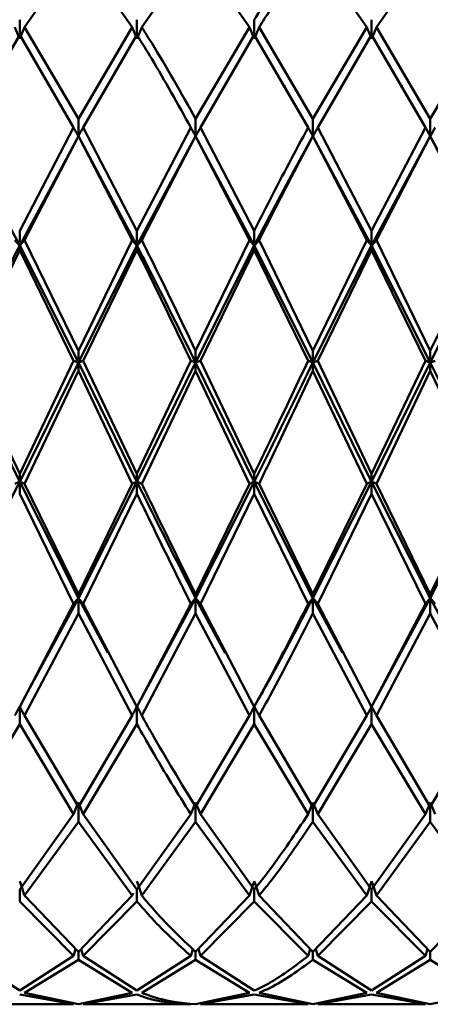
# Paper-space layout 'Лист1' of a CAD drawing. Units: millimetres. Extents: x -5611 to 3180, y -2363 to 3226.
# Drawn here: x -3063 to -3051, y 176 to 204 of the extents above; entities that cross this region are included whole.
import ezdxf

# ---------------------------------------------------------------- set-up
doc = ezdxf.new("R2010")
doc.units = ezdxf.units.MM

psp = doc.layouts.new('Лист1')

# ---------------------------------------------------------------- linework, layer by layer
at = {"color": 7, "linetype": 'Continuous', "lineweight": 50}
for p, q in [((-3062.554, 203.849), (-3061.024, 206.04)), ((-3061.024, 206.04), (-3059.496, 203.849)), ((-3059.221, 203.849), (-3057.692, 206.04)), ((-3057.692, 206.04), (-3056.163, 203.849)), ((-3054.359, 206.04), (-3052.828, 203.849)), ((-3052.555, 203.849), (-3051.024, 206.04)), ((-3062.691, 203.519), (-3062.691, 204.063)), ((-3061.024, 201.252), (-3062.554, 203.849)), ((-3061.024, 201.252), (-3059.496, 203.849)), ((-3059.358, 203.519), (-3059.358, 204.063)), ((-3057.692, 201.252), (-3056.163, 203.849)), ((-3056.026, 203.519), (-3056.026, 204.063)), ((-3054.359, 201.252), (-3055.889, 203.849)), ((-3054.359, 201.252), (-3052.828, 203.849)), ((-3052.692, 203.519), (-3052.692, 204.063)), ((-3051.024, 201.252), (-3052.555, 203.849)), ((-3051.024, 201.252), (-3049.495, 203.849)), ((-3064.222, 201.003), (-3062.691, 203.632)), ((-3062.691, 203.632), (-3061.162, 201.003)), ((-3060.887, 201.003), (-3059.358, 203.632)), ((-3057.555, 201.003), (-3056.026, 203.632)), ((-3056.026, 203.632), (-3054.496, 201.003)), ((-3054.222, 201.003), (-3052.692, 203.632)), ((-3052.692, 203.632), (-3051.161, 201.003)), ((-3061.836, 202.163), (-3061.836, 202.204)), ((-3058.501, 202.18), (-3058.501, 202.201)), ((-3055.166, 202.155), (-3055.166, 202.201)), ((-3051.835, 202.161), (-3051.835, 202.203)), ((-3061.024, 200.758), (-3061.024, 201.252)), ((-3057.692, 200.758), (-3057.692, 201.252)), ((-3054.359, 200.758), (-3054.359, 201.252)), ((-3051.024, 201.252), (-3051.024, 200.758)), ((-3062.691, 197.65), (-3064.358, 200.758)), ((-3062.691, 198.072), (-3061.162, 201.003)), ((-3061.024, 200.758), (-3062.691, 197.65)), ((-3062.554, 197.799), (-3061.024, 200.752)), ((-3061.024, 200.758), (-3061.024, 200.752)), ((-3059.358, 197.65), (-3061.024, 200.758)), ((-3061.024, 200.752), (-3059.496, 197.799)), ((-3059.358, 198.072), (-3060.887, 201.003)), ((-3059.358, 198.072), (-3057.829, 201.003)), ((-3057.692, 200.758), (-3059.358, 197.65)), ((-3059.221, 197.799), (-3057.692, 200.752)), ((-3057.692, 200.758), (-3057.692, 200.752)), ((-3056.026, 197.65), (-3057.692, 200.758)), ((-3057.692, 200.752), (-3056.163, 197.799)), ((-3056.026, 198.072), (-3057.555, 201.003)), ((-3054.359, 200.758), (-3054.359, 200.752)), ((-3052.692, 197.65), (-3054.359, 200.758)), ((-3054.359, 200.752), (-3052.828, 197.799)), ((-3052.692, 198.072), (-3054.222, 201.003)), ((-3052.692, 198.072), (-3051.161, 201.003)), ((-3051.024, 200.758), (-3052.692, 197.65)), ((-3052.555, 197.799), (-3051.024, 200.752)), ((-3051.024, 200.752), (-3051.024, 200.758)), ((-3049.358, 197.65), (-3051.024, 200.758)), ((-3051.024, 200.752), (-3049.495, 197.799)), ((-3062.691, 197.65), (-3062.691, 198.072)), ((-3059.358, 197.65), (-3059.358, 198.072)), ((-3056.026, 197.65), (-3056.026, 198.072)), ((-3052.692, 197.65), (-3052.692, 198.072)), ((-3061.024, 194.662), (-3062.554, 197.799)), ((-3061.024, 194.662), (-3059.496, 197.799)), ((-3057.692, 194.662), (-3056.163, 197.799)), ((-3054.359, 194.662), (-3055.889, 197.799)), ((-3054.359, 194.662), (-3052.828, 197.799)), ((-3051.024, 194.662), (-3052.555, 197.799)), ((-3051.024, 194.662), (-3049.495, 197.799)), ((-3064.222, 194.377), (-3062.691, 197.524)), ((-3062.691, 197.65), (-3062.691, 197.524)), ((-3061.024, 194.33), (-3062.691, 197.65)), ((-3062.691, 197.524), (-3061.162, 194.377)), ((-3059.358, 197.65), (-3061.024, 194.33)), ((-3060.887, 194.377), (-3059.358, 197.524)), ((-3059.358, 197.65), (-3059.358, 197.524)), ((-3056.026, 197.65), (-3057.692, 194.33)), ((-3057.555, 194.377), (-3056.026, 197.524)), ((-3056.026, 197.65), (-3056.026, 197.524)), ((-3054.359, 194.33), (-3056.026, 197.65)), ((-3056.026, 197.524), (-3054.496, 194.377)), ((-3052.692, 197.65), (-3054.359, 194.33)), ((-3054.222, 194.377), (-3052.692, 197.524)), ((-3052.692, 197.65), (-3052.692, 197.524)), ((-3051.024, 194.33), (-3052.692, 197.65)), ((-3052.692, 197.524), (-3051.161, 194.377)), ((-3049.358, 197.65), (-3051.024, 194.33)), ((-3061.024, 194.33), (-3061.024, 194.662)), ((-3057.692, 194.33), (-3057.692, 194.662)), ((-3054.359, 194.662), (-3054.359, 194.33)), ((-3051.024, 194.33), (-3051.024, 194.662)), ((-3062.691, 190.943), (-3064.358, 194.33)), ((-3062.691, 191.171), (-3064.222, 194.377)), ((-3062.691, 191.171), (-3061.162, 194.377)), ((-3061.024, 194.33), (-3062.691, 190.943)), ((-3061.024, 194.33), (-3061.024, 194.09)), ((-3059.358, 190.943), (-3061.024, 194.33)), ((-3059.358, 191.171), (-3060.887, 194.377)), ((-3059.358, 191.171), (-3057.829, 194.377)), ((-3057.692, 194.33), (-3059.358, 190.943)), ((-3057.692, 194.33), (-3057.692, 194.09)), ((-3056.026, 190.943), (-3057.692, 194.33)), ((-3056.026, 191.171), (-3057.555, 194.377)), ((-3054.359, 194.09), (-3054.359, 194.33)), ((-3052.692, 190.943), (-3054.359, 194.33)), ((-3052.692, 191.171), (-3054.222, 194.377)), ((-3052.692, 191.171), (-3051.161, 194.377)), ((-3051.024, 194.33), (-3052.692, 190.943)), ((-3051.024, 194.33), (-3051.024, 194.09)), ((-3049.358, 190.943), (-3051.024, 194.33)), ((-3062.554, 190.886), (-3061.024, 194.09)), ((-3061.024, 194.09), (-3059.496, 190.886)), ((-3059.221, 190.886), (-3057.692, 194.09)), ((-3057.692, 194.09), (-3056.163, 190.886)), ((-3054.359, 194.09), (-3052.828, 190.886)), ((-3052.555, 190.886), (-3051.024, 194.09)), ((-3051.024, 194.09), (-3049.495, 190.886)), ((-3062.691, 190.943), (-3062.691, 191.171)), ((-3061.024, 187.638), (-3062.691, 190.943)), ((-3062.691, 190.943), (-3062.691, 190.601)), ((-3059.358, 190.943), (-3061.024, 187.638)), ((-3059.358, 190.943), (-3059.358, 191.171)), ((-3059.358, 190.943), (-3059.358, 190.601)), ((-3056.026, 190.943), (-3057.692, 187.638)), ((-3056.026, 191.171), (-3056.026, 190.943)), ((-3054.359, 187.638), (-3056.026, 190.943)), ((-3056.026, 190.601), (-3056.026, 190.943)), ((-3052.692, 190.943), (-3054.359, 187.638)), ((-3052.692, 190.943), (-3052.692, 191.171)), ((-3051.024, 187.638), (-3052.692, 190.943)), ((-3052.692, 190.943), (-3052.692, 190.601)), ((-3049.358, 190.943), (-3051.024, 187.638)), ((-3061.024, 187.752), (-3062.554, 190.886)), ((-3061.024, 187.752), (-3059.496, 190.886)), ((-3057.692, 187.752), (-3056.163, 190.886)), ((-3054.359, 187.752), (-3055.889, 190.886)), ((-3054.359, 187.752), (-3052.828, 190.886)), ((-3051.024, 187.752), (-3052.555, 190.886)), ((-3051.024, 187.752), (-3049.495, 190.886)), ((-3062.691, 190.601), (-3061.162, 187.479)), ((-3060.887, 187.479), (-3059.358, 190.601)), ((-3057.555, 187.479), (-3056.026, 190.601)), ((-3056.026, 190.601), (-3054.496, 187.479)), ((-3054.222, 187.479), (-3052.692, 190.601)), ((-3052.692, 190.601), (-3051.161, 187.479)), ((-3061.024, 187.638), (-3062.583, 184.758)), ((-3061.024, 187.638), (-3061.024, 187.752)), ((-3060.184, 186.084), (-3061.024, 187.638)), ((-3061.024, 187.638), (-3061.024, 187.207)), ((-3057.692, 187.638), (-3059.251, 184.758)), ((-3057.692, 187.752), (-3057.692, 187.638)), ((-3056.849, 186.081), (-3057.692, 187.638)), ((-3057.692, 187.207), (-3057.692, 187.638)), ((-3054.359, 187.638), (-3054.359, 187.752)), ((-3053.517, 186.082), (-3054.359, 187.638)), ((-3054.359, 187.638), (-3054.359, 187.207)), ((-3051.024, 187.638), (-3052.584, 184.757)), ((-3051.024, 187.638), (-3051.024, 187.752)), ((-3050.184, 186.085), (-3051.024, 187.638)), ((-3051.024, 187.638), (-3051.024, 187.207)), ((-3062.691, 184.553), (-3061.162, 187.479)), ((-3059.358, 184.553), (-3060.887, 187.479)), ((-3059.358, 184.553), (-3057.829, 187.479)), ((-3056.026, 184.553), (-3057.555, 187.479)), ((-3052.692, 184.553), (-3054.222, 187.479)), ((-3052.692, 184.553), (-3051.161, 187.479)), ((-3062.554, 184.304), (-3061.024, 187.207)), ((-3061.024, 187.207), (-3059.496, 184.304)), ((-3059.221, 184.304), (-3057.692, 187.207)), ((-3057.692, 187.207), (-3056.163, 184.304)), ((-3054.359, 187.207), (-3052.828, 184.304)), ((-3052.555, 184.304), (-3051.024, 187.207)), ((-3051.024, 187.207), (-3049.495, 184.304)), ((-3062.691, 184.559), (-3062.691, 184.058)), ((-3059.358, 184.058), (-3059.358, 184.559)), ((-3056.026, 184.559), (-3056.026, 184.058)), ((-3052.692, 184.559), (-3052.692, 184.058)), ((-3061.024, 181.715), (-3062.554, 184.304)), ((-3061.024, 181.715), (-3059.496, 184.304)), ((-3057.692, 181.715), (-3056.163, 184.304)), ((-3054.359, 181.715), (-3055.889, 184.304)), ((-3054.359, 181.715), (-3052.828, 184.304)), ((-3051.024, 181.715), (-3052.555, 184.304)), ((-3051.024, 181.715), (-3049.495, 184.304)), ((-3064.222, 181.502), (-3062.691, 184.058)), ((-3062.691, 184.058), (-3061.162, 181.502)), ((-3060.887, 181.502), (-3059.358, 184.058)), ((-3057.555, 181.502), (-3056.026, 184.058)), ((-3056.026, 184.058), (-3054.496, 181.502)), ((-3054.222, 181.502), (-3052.692, 184.058)), ((-3052.692, 184.058), (-3051.161, 181.502)), ((-3061.024, 181.292), (-3061.024, 181.84)), ((-3057.692, 181.84), (-3057.692, 181.292)), ((-3054.359, 181.84), (-3054.359, 181.292)), ((-3051.024, 181.84), (-3051.024, 181.292)), ((-3062.691, 179.362), (-3061.162, 181.502)), ((-3059.358, 179.362), (-3060.887, 181.502)), ((-3059.358, 179.362), (-3057.829, 181.502)), ((-3056.026, 179.362), (-3057.555, 181.502)), ((-3052.692, 179.362), (-3054.222, 181.502)), ((-3052.692, 179.362), (-3051.161, 181.502)), ((-3062.554, 179.193), (-3061.024, 181.292)), ((-3061.024, 181.292), (-3059.496, 179.193)), ((-3059.221, 179.193), (-3057.692, 181.292)), ((-3057.692, 181.292), (-3056.163, 179.193)), ((-3054.359, 181.292), (-3052.828, 179.193)), ((-3052.555, 179.193), (-3051.024, 181.292)), ((-3051.024, 181.292), (-3049.495, 179.193)), ((-3062.691, 179.029), (-3062.691, 179.362)), ((-3059.496, 179.193), (-3059.471, 179.267)), ((-3059.358, 179.362), (-3059.358, 179.029)), ((-3056.026, 179.362), (-3056.026, 179.029)), ((-3052.692, 179.362), (-3052.692, 179.029)), ((-3062.691, 179.029), (-3061.162, 177.48)), ((-3061.024, 177.596), (-3062.554, 179.193)), ((-3061.024, 177.596), (-3059.496, 179.193)), ((-3060.887, 177.48), (-3059.358, 179.029)), ((-3057.692, 177.596), (-3056.163, 179.193)), ((-3057.555, 177.48), (-3056.026, 179.029)), ((-3056.026, 179.029), (-3054.496, 177.48)), ((-3054.359, 177.596), (-3055.889, 179.193)), ((-3054.359, 177.596), (-3052.828, 179.193)), ((-3054.222, 177.48), (-3052.692, 179.029)), ((-3052.692, 179.029), (-3051.161, 177.48)), ((-3051.024, 177.596), (-3052.555, 179.193)), ((-3051.024, 177.596), (-3049.495, 179.193)), ((-3061.024, 177.596), (-3061.024, 177.368)), ((-3057.692, 177.596), (-3057.692, 177.368)), ((-3054.359, 177.596), (-3054.359, 177.368)), ((-3051.024, 177.596), (-3051.024, 177.368)), ((-3062.691, 176.495), (-3064.222, 177.48)), ((-3062.691, 176.495), (-3061.162, 177.48)), ((-3062.554, 176.436), (-3061.024, 177.368)), ((-3061.024, 177.368), (-3059.496, 176.436)), ((-3059.358, 176.495), (-3060.887, 177.48)), ((-3059.358, 176.495), (-3057.829, 177.48)), ((-3059.221, 176.436), (-3057.692, 177.368)), ((-3057.692, 177.368), (-3056.163, 176.436)), ((-3056.026, 176.495), (-3057.555, 177.48)), ((-3054.359, 177.368), (-3052.828, 176.436)), ((-3052.692, 176.495), (-3054.222, 177.48)), ((-3052.692, 176.495), (-3051.161, 177.48)), ((-3052.555, 176.436), (-3051.024, 177.368)), ((-3051.024, 177.368), (-3049.495, 176.436)), ((-3061.024, 176.107), (-3062.554, 176.436)), ((-3061.024, 176.107), (-3059.496, 176.436)), ((-3057.692, 176.107), (-3056.163, 176.436)), ((-3054.359, 176.107), (-3055.889, 176.436)), ((-3054.359, 176.107), (-3052.828, 176.436)), ((-3051.024, 176.107), (-3052.555, 176.436)), ((-3051.024, 176.107), (-3049.495, 176.436)), ((-3062.691, 176.382), (-3061.162, 176.108)), ((-3060.887, 176.108), (-3059.358, 176.382)), ((-3057.555, 176.108), (-3056.026, 176.382)), ((-3056.026, 176.382), (-3054.496, 176.108)), ((-3054.222, 176.108), (-3052.692, 176.382)), ((-3052.692, 176.382), (-3051.161, 176.108)), ((-3064.222, 176.107), (-3061.162, 176.107)), ((-3060.887, 176.107), (-3057.829, 176.107)), ((-3057.555, 176.107), (-3054.496, 176.107)), ((-3054.222, 176.107), (-3051.161, 176.107))]:
    psp.add_line(p, q, dxfattribs=at)
for points, knots in [([(-3056.026, 204.063), (-3055.876, 204.292), (-3055.365, 205.072), (-3054.856, 205.741), (-3054.496, 206.213)], [0, 0, 0, 0, 0.2935191, 1, 1, 1, 1]), ([(-3055.889, 203.849), (-3055.785, 204.012), (-3055.274, 204.807), (-3054.765, 205.493), (-3054.359, 206.04)], [0, 0, 0, 0, 0.204048, 1, 1, 1, 1]), ([(-3062.828, 203.849), (-3062.815, 203.818), (-3062.79, 203.756), (-3062.745, 203.646), (-3062.711, 203.567), (-3062.691, 203.519)], [0, 0, 0, 0, 0.280465, 0.56093, 1, 1, 1, 1]), ([(-3062.554, 203.849), (-3062.567, 203.818), (-3062.591, 203.756), (-3062.637, 203.646), (-3062.67, 203.567), (-3062.691, 203.519)], [0, 0, 0, 0, 0.280489, 0.560978, 1, 1, 1, 1]), ([(-3059.496, 203.849), (-3059.483, 203.818), (-3059.458, 203.756), (-3059.413, 203.646), (-3059.379, 203.567), (-3059.358, 203.519)], [0, 0, 0, 0, 0.280425, 0.560849, 1, 1, 1, 1]), ([(-3059.221, 203.849), (-3059.234, 203.818), (-3059.259, 203.756), (-3059.304, 203.646), (-3059.338, 203.567), (-3059.358, 203.519)], [0, 0, 0, 0, 0.280427, 0.560855, 1, 1, 1, 1]), ([(-3057.692, 201.252), (-3058.108, 201.99), (-3058.617, 202.893), (-3059.128, 203.701), (-3059.221, 203.849)], [0, 0, 0, 0, 0.816633, 1, 1, 1, 1]), ([(-3056.163, 203.849), (-3056.15, 203.818), (-3056.126, 203.756), (-3056.08, 203.646), (-3056.047, 203.567), (-3056.026, 203.519)], [0, 0, 0, 0, 0.280466, 0.560932, 1, 1, 1, 1]), ([(-3055.889, 203.849), (-3055.901, 203.818), (-3055.926, 203.756), (-3055.972, 203.646), (-3056.005, 203.567), (-3056.026, 203.519)], [0, 0, 0, 0, 0.280447, 0.560894, 1, 1, 1, 1]), ([(-3052.828, 203.849), (-3052.816, 203.818), (-3052.791, 203.756), (-3052.746, 203.646), (-3052.712, 203.567), (-3052.692, 203.519)], [0, 0, 0, 0, 0.280548, 0.561096, 1, 1, 1, 1]), ([(-3052.555, 203.849), (-3052.568, 203.818), (-3052.593, 203.756), (-3052.638, 203.646), (-3052.671, 203.567), (-3052.692, 203.519)], [0, 0, 0, 0, 0.280548, 0.561096, 1, 1, 1, 1]), ([(-3059.358, 203.632), (-3059.219, 203.408), (-3058.708, 202.584), (-3058.2, 201.669), (-3057.829, 201.003)], [0, 0, 0, 0, 0.272886, 1, 1, 1, 1]), ([(-3061.162, 201.003), (-3061.149, 200.98), (-3061.124, 200.934), (-3061.079, 200.853), (-3061.045, 200.794), (-3061.024, 200.758)], [0, 0, 0, 0, 0.280435, 0.560869, 1, 1, 1, 1]), ([(-3060.887, 201.003), (-3060.9, 200.98), (-3060.925, 200.934), (-3060.97, 200.853), (-3061.004, 200.794), (-3061.024, 200.758)], [0, 0, 0, 0, 0.280448, 0.560896, 1, 1, 1, 1]), ([(-3057.829, 201.003), (-3057.817, 200.98), (-3057.792, 200.934), (-3057.747, 200.853), (-3057.713, 200.794), (-3057.692, 200.758)], [0, 0, 0, 0, 0.280435, 0.56087, 1, 1, 1, 1]), ([(-3057.555, 201.003), (-3057.568, 200.98), (-3057.593, 200.934), (-3057.638, 200.853), (-3057.672, 200.794), (-3057.692, 200.758)], [0, 0, 0, 0, 0.280427, 0.560854, 1, 1, 1, 1]), ([(-3056.026, 198.072), (-3055.876, 198.369), (-3055.365, 199.38), (-3054.856, 200.331), (-3054.496, 201.003)], [0, 0, 0, 0, 0.293519, 1, 1, 1, 1]), ([(-3054.359, 200.758), (-3054.765, 200.021), (-3055.32, 199.013), (-3055.876, 197.939), (-3056.026, 197.65)], [0, 0, 0, 0, 0.7305375, 1, 1, 1, 1]), ([(-3055.889, 197.799), (-3055.785, 198.007), (-3055.274, 199.024), (-3054.765, 199.986), (-3054.359, 200.752)], [0, 0, 0, 0, 0.204048, 1, 1, 1, 1]), ([(-3054.496, 201.003), (-3054.483, 200.98), (-3054.459, 200.934), (-3054.413, 200.853), (-3054.38, 200.794), (-3054.359, 200.758)], [0, 0, 0, 0, 0.280517, 0.561034, 1, 1, 1, 1]), ([(-3054.222, 201.003), (-3054.235, 200.98), (-3054.26, 200.934), (-3054.305, 200.853), (-3054.339, 200.794), (-3054.359, 200.758)], [0, 0, 0, 0, 0.280488, 0.560975, 1, 1, 1, 1]), ([(-3051.024, 200.758), (-3051.037, 200.781), (-3051.064, 200.827), (-3051.11, 200.908), (-3051.142, 200.967), (-3051.161, 201.003)], [0, 0, 0, 0, 0.280488, 0.560975, 1, 1, 1, 1]), ([(-3051.024, 200.758), (-3051.011, 200.781), (-3050.985, 200.827), (-3050.939, 200.908), (-3050.907, 200.967), (-3050.888, 201.003)], [0, 0, 0, 0, 0.280517, 0.561034, 1, 1, 1, 1]), ([(-3062.828, 197.799), (-3062.815, 197.785), (-3062.79, 197.757), (-3062.745, 197.707), (-3062.711, 197.671), (-3062.691, 197.65)], [0, 0, 0, 0, 0.280465, 0.56093, 1, 1, 1, 1]), ([(-3062.554, 197.799), (-3062.567, 197.785), (-3062.591, 197.757), (-3062.637, 197.707), (-3062.67, 197.671), (-3062.691, 197.65)], [0, 0, 0, 0, 0.280489, 0.560978, 1, 1, 1, 1]), ([(-3059.496, 197.799), (-3059.483, 197.785), (-3059.458, 197.757), (-3059.413, 197.707), (-3059.379, 197.671), (-3059.358, 197.65)], [0, 0, 0, 0, 0.280425, 0.560849, 1, 1, 1, 1]), ([(-3059.221, 197.799), (-3059.234, 197.785), (-3059.259, 197.757), (-3059.304, 197.707), (-3059.338, 197.671), (-3059.358, 197.65)], [0, 0, 0, 0, 0.280427, 0.560855, 1, 1, 1, 1]), ([(-3057.692, 194.662), (-3058.108, 195.528), (-3058.617, 196.588), (-3059.128, 197.611), (-3059.221, 197.799)], [0, 0, 0, 0, 0.816633, 1, 1, 1, 1]), ([(-3056.163, 197.799), (-3056.15, 197.785), (-3056.126, 197.757), (-3056.08, 197.707), (-3056.047, 197.671), (-3056.026, 197.65)], [0, 0, 0, 0, 0.280466, 0.560932, 1, 1, 1, 1]), ([(-3055.889, 197.799), (-3055.901, 197.785), (-3055.926, 197.757), (-3055.972, 197.707), (-3056.005, 197.671), (-3056.026, 197.65)], [0, 0, 0, 0, 0.280447, 0.560894, 1, 1, 1, 1]), ([(-3052.828, 197.799), (-3052.816, 197.785), (-3052.791, 197.757), (-3052.746, 197.707), (-3052.712, 197.671), (-3052.692, 197.65)], [0, 0, 0, 0, 0.280548, 0.561096, 1, 1, 1, 1]), ([(-3052.555, 197.799), (-3052.568, 197.785), (-3052.593, 197.757), (-3052.638, 197.707), (-3052.671, 197.671), (-3052.692, 197.65)], [0, 0, 0, 0, 0.280548, 0.561096, 1, 1, 1, 1]), ([(-3062.691, 197.65), (-3063.205, 196.638), (-3063.762, 195.542), (-3064.315, 194.416), (-3064.358, 194.33)], [0, 0, 0, 0, 0.9230509, 1, 1, 1, 1]), ([(-3057.692, 194.33), (-3058.108, 195.172), (-3058.663, 196.295), (-3059.219, 197.378), (-3059.358, 197.65)], [0, 0, 0, 0, 0.749496, 1, 1, 1, 1]), ([(-3059.358, 197.524), (-3059.219, 197.243), (-3058.708, 196.213), (-3058.2, 195.15), (-3057.829, 194.377)], [0, 0, 0, 0, 0.272886, 1, 1, 1, 1]), ([(-3061.162, 194.377), (-3061.149, 194.372), (-3061.124, 194.363), (-3061.079, 194.348), (-3061.045, 194.337), (-3061.024, 194.33)], [0, 0, 0, 0, 0.280435, 0.560869, 1, 1, 1, 1]), ([(-3060.887, 194.377), (-3060.9, 194.372), (-3060.925, 194.363), (-3060.97, 194.348), (-3061.004, 194.337), (-3061.024, 194.33)], [0, 0, 0, 0, 0.280448, 0.560896, 1, 1, 1, 1]), ([(-3057.829, 194.377), (-3057.817, 194.372), (-3057.792, 194.363), (-3057.747, 194.348), (-3057.713, 194.337), (-3057.692, 194.33)], [0, 0, 0, 0, 0.280435, 0.56087, 1, 1, 1, 1]), ([(-3057.555, 194.377), (-3057.568, 194.372), (-3057.593, 194.363), (-3057.638, 194.348), (-3057.672, 194.337), (-3057.692, 194.33)], [0, 0, 0, 0, 0.280427, 0.560854, 1, 1, 1, 1]), ([(-3056.026, 191.171), (-3055.876, 191.484), (-3055.365, 192.55), (-3054.856, 193.621), (-3054.496, 194.377)], [0, 0, 0, 0, 0.293519, 1, 1, 1, 1]), ([(-3054.359, 194.33), (-3054.765, 193.503), (-3055.32, 192.371), (-3055.876, 191.246), (-3056.026, 190.943)], [0, 0, 0, 0, 0.730538, 1, 1, 1, 1]), ([(-3054.359, 194.33), (-3054.372, 194.334), (-3054.399, 194.343), (-3054.444, 194.358), (-3054.476, 194.37), (-3054.496, 194.377)], [0, 0, 0, 0, 0.280517, 0.561034, 1, 1, 1, 1]), ([(-3054.359, 194.33), (-3054.346, 194.334), (-3054.32, 194.343), (-3054.274, 194.358), (-3054.242, 194.37), (-3054.222, 194.377)], [0, 0, 0, 0, 0.280488, 0.560975, 1, 1, 1, 1]), ([(-3051.161, 194.377), (-3051.149, 194.372), (-3051.124, 194.363), (-3051.078, 194.348), (-3051.045, 194.337), (-3051.024, 194.33)], [0, 0, 0, 0, 0.280488, 0.560975, 1, 1, 1, 1]), ([(-3050.888, 194.377), (-3050.9, 194.372), (-3050.925, 194.363), (-3050.97, 194.348), (-3051.004, 194.337), (-3051.024, 194.33)], [0, 0, 0, 0, 0.280517, 0.561034, 1, 1, 1, 1]), ([(-3055.889, 190.886), (-3055.785, 191.103), (-3055.274, 192.166), (-3054.765, 193.238), (-3054.359, 194.09)], [0, 0, 0, 0, 0.204048, 1, 1, 1, 1]), ([(-3062.691, 190.943), (-3063.205, 189.911), (-3063.762, 188.794), (-3064.315, 187.721), (-3064.358, 187.638)], [0, 0, 0, 0, 0.923051, 1, 1, 1, 1]), ([(-3062.828, 190.886), (-3062.815, 190.891), (-3062.79, 190.902), (-3062.745, 190.921), (-3062.711, 190.935), (-3062.691, 190.943)], [0, 0, 0, 0, 0.280465, 0.56093, 1, 1, 1, 1]), ([(-3062.554, 190.886), (-3062.567, 190.891), (-3062.591, 190.902), (-3062.637, 190.921), (-3062.67, 190.935), (-3062.691, 190.943)], [0, 0, 0, 0, 0.280489, 0.560978, 1, 1, 1, 1]), ([(-3059.496, 190.886), (-3059.483, 190.891), (-3059.458, 190.902), (-3059.413, 190.921), (-3059.379, 190.935), (-3059.358, 190.943)], [0, 0, 0, 0, 0.280425, 0.560849, 1, 1, 1, 1]), ([(-3059.221, 190.886), (-3059.234, 190.891), (-3059.259, 190.902), (-3059.304, 190.921), (-3059.338, 190.935), (-3059.358, 190.943)], [0, 0, 0, 0, 0.280427, 0.560855, 1, 1, 1, 1]), ([(-3057.692, 187.638), (-3058.108, 188.453), (-3058.663, 189.541), (-3059.219, 190.662), (-3059.358, 190.943)], [0, 0, 0, 0, 0.749496, 1, 1, 1, 1]), ([(-3056.026, 190.943), (-3056.039, 190.938), (-3056.065, 190.927), (-3056.111, 190.908), (-3056.143, 190.894), (-3056.163, 190.886)], [0, 0, 0, 0, 0.280466, 0.560932, 1, 1, 1, 1]), ([(-3056.026, 190.943), (-3056.013, 190.938), (-3055.987, 190.927), (-3055.941, 190.908), (-3055.909, 190.894), (-3055.889, 190.886)], [0, 0, 0, 0, 0.280447, 0.560894, 1, 1, 1, 1]), ([(-3052.828, 190.886), (-3052.816, 190.891), (-3052.791, 190.902), (-3052.746, 190.921), (-3052.712, 190.935), (-3052.692, 190.943)], [0, 0, 0, 0, 0.280548, 0.561096, 1, 1, 1, 1]), ([(-3052.555, 190.886), (-3052.568, 190.891), (-3052.593, 190.902), (-3052.638, 190.921), (-3052.671, 190.935), (-3052.692, 190.943)], [0, 0, 0, 0, 0.280548, 0.561096, 1, 1, 1, 1]), ([(-3057.692, 187.752), (-3058.108, 188.596), (-3058.617, 189.63), (-3059.128, 190.691), (-3059.221, 190.886)], [0, 0, 0, 0, 0.816633, 1, 1, 1, 1]), ([(-3059.358, 190.601), (-3059.219, 190.312), (-3058.708, 189.253), (-3058.2, 188.226), (-3057.829, 187.479)], [0, 0, 0, 0, 0.2728862, 1, 1, 1, 1]), ([(-3061.162, 187.479), (-3061.149, 187.493), (-3061.124, 187.523), (-3061.079, 187.577), (-3061.045, 187.615), (-3061.024, 187.638)], [0, 0, 0, 0, 0.280435, 0.560869, 1, 1, 1, 1]), ([(-3060.887, 187.479), (-3060.9, 187.493), (-3060.925, 187.523), (-3060.97, 187.577), (-3061.004, 187.615), (-3061.024, 187.638)], [0, 0, 0, 0, 0.280448, 0.560896, 1, 1, 1, 1]), ([(-3057.692, 187.638), (-3057.705, 187.623), (-3057.732, 187.593), (-3057.778, 187.54), (-3057.81, 187.502), (-3057.829, 187.479)], [0, 0, 0, 0, 0.280435, 0.560871, 1, 1, 1, 1]), ([(-3057.692, 187.638), (-3057.679, 187.623), (-3057.653, 187.593), (-3057.607, 187.54), (-3057.575, 187.502), (-3057.555, 187.479)], [0, 0, 0, 0, 0.280427, 0.560854, 1, 1, 1, 1]), ([(-3054.359, 187.638), (-3054.765, 186.863), (-3055.282, 185.874), (-3055.801, 184.957), (-3055.914, 184.758)], [0, 0, 0, 0, 0.78325, 1, 1, 1, 1]), ([(-3054.496, 187.479), (-3054.483, 187.493), (-3054.459, 187.523), (-3054.413, 187.577), (-3054.38, 187.615), (-3054.359, 187.638)], [0, 0, 0, 0, 0.280517, 0.561034, 1, 1, 1, 1]), ([(-3054.222, 187.479), (-3054.235, 187.493), (-3054.26, 187.523), (-3054.305, 187.577), (-3054.339, 187.615), (-3054.359, 187.638)], [0, 0, 0, 0, 0.2804875, 0.5609751, 1, 1, 1, 1]), ([(-3051.161, 187.479), (-3051.149, 187.493), (-3051.124, 187.523), (-3051.078, 187.577), (-3051.045, 187.615), (-3051.024, 187.638)], [0, 0, 0, 0, 0.280488, 0.560975, 1, 1, 1, 1]), ([(-3050.888, 187.479), (-3050.9, 187.493), (-3050.925, 187.523), (-3050.97, 187.577), (-3051.004, 187.615), (-3051.024, 187.638)], [0, 0, 0, 0, 0.280517, 0.561034, 1, 1, 1, 1]), ([(-3056.026, 184.553), (-3055.876, 184.828), (-3055.365, 185.766), (-3054.856, 186.769), (-3054.496, 187.479)], [0, 0, 0, 0, 0.293519, 1, 1, 1, 1]), ([(-3055.889, 184.304), (-3055.785, 184.493), (-3055.274, 185.419), (-3054.765, 186.415), (-3054.359, 187.207)], [0, 0, 0, 0, 0.204048, 1, 1, 1, 1]), ([(-3062.828, 184.304), (-3062.815, 184.328), (-3062.79, 184.376), (-3062.745, 184.461), (-3062.711, 184.522), (-3062.691, 184.559)], [0, 0, 0, 0, 0.280465, 0.56093, 1, 1, 1, 1]), ([(-3062.554, 184.304), (-3062.567, 184.328), (-3062.591, 184.376), (-3062.637, 184.461), (-3062.67, 184.522), (-3062.691, 184.559)], [0, 0, 0, 0, 0.280489, 0.560978, 1, 1, 1, 1]), ([(-3059.358, 184.559), (-3059.372, 184.535), (-3059.398, 184.488), (-3059.444, 184.403), (-3059.476, 184.342), (-3059.496, 184.304)], [0, 0, 0, 0, 0.280425, 0.56085, 1, 1, 1, 1]), ([(-3059.358, 184.559), (-3059.345, 184.535), (-3059.319, 184.488), (-3059.273, 184.403), (-3059.241, 184.342), (-3059.221, 184.304)], [0, 0, 0, 0, 0.280427, 0.560855, 1, 1, 1, 1]), ([(-3056.163, 184.304), (-3056.15, 184.328), (-3056.126, 184.376), (-3056.08, 184.461), (-3056.047, 184.522), (-3056.026, 184.559)], [0, 0, 0, 0, 0.280466, 0.560932, 1, 1, 1, 1]), ([(-3055.889, 184.304), (-3055.901, 184.328), (-3055.926, 184.376), (-3055.972, 184.461), (-3056.005, 184.522), (-3056.026, 184.559)], [0, 0, 0, 0, 0.280447, 0.560894, 1, 1, 1, 1]), ([(-3052.828, 184.304), (-3052.816, 184.328), (-3052.791, 184.376), (-3052.746, 184.461), (-3052.712, 184.522), (-3052.692, 184.559)], [0, 0, 0, 0, 0.280548, 0.561096, 1, 1, 1, 1]), ([(-3052.555, 184.304), (-3052.568, 184.328), (-3052.593, 184.376), (-3052.638, 184.461), (-3052.671, 184.522), (-3052.692, 184.559)], [0, 0, 0, 0, 0.280548, 0.561096, 1, 1, 1, 1]), ([(-3057.692, 181.715), (-3058.108, 182.392), (-3058.617, 183.221), (-3059.128, 184.136), (-3059.221, 184.304)], [0, 0, 0, 0, 0.816633, 1, 1, 1, 1]), ([(-3059.358, 184.058), (-3059.219, 183.812), (-3058.708, 182.908), (-3058.2, 182.094), (-3057.829, 181.502)], [0, 0, 0, 0, 0.272886, 1, 1, 1, 1]), ([(-3061.024, 181.84), (-3061.038, 181.809), (-3061.064, 181.745), (-3061.11, 181.633), (-3061.142, 181.551), (-3061.162, 181.502)], [0, 0, 0, 0, 0.280435, 0.560869, 1, 1, 1, 1]), ([(-3061.024, 181.84), (-3061.011, 181.809), (-3060.985, 181.745), (-3060.939, 181.633), (-3060.907, 181.551), (-3060.887, 181.502)], [0, 0, 0, 0, 0.280448, 0.560896, 1, 1, 1, 1]), ([(-3057.829, 181.502), (-3057.817, 181.533), (-3057.792, 181.597), (-3057.747, 181.71), (-3057.713, 181.791), (-3057.692, 181.84)], [0, 0, 0, 0, 0.280435, 0.56087, 1, 1, 1, 1]), ([(-3057.555, 181.502), (-3057.568, 181.533), (-3057.593, 181.597), (-3057.638, 181.71), (-3057.672, 181.791), (-3057.692, 181.84)], [0, 0, 0, 0, 0.280427, 0.560854, 1, 1, 1, 1]), ([(-3054.496, 181.502), (-3054.483, 181.533), (-3054.459, 181.597), (-3054.413, 181.71), (-3054.38, 181.791), (-3054.359, 181.84)], [0, 0, 0, 0, 0.280517, 0.561034, 1, 1, 1, 1]), ([(-3054.222, 181.502), (-3054.235, 181.533), (-3054.26, 181.597), (-3054.305, 181.71), (-3054.339, 181.791), (-3054.359, 181.84)], [0, 0, 0, 0, 0.2804875, 0.5609751, 1, 1, 1, 1]), ([(-3051.161, 181.502), (-3051.149, 181.533), (-3051.124, 181.597), (-3051.078, 181.71), (-3051.045, 181.791), (-3051.024, 181.84)], [0, 0, 0, 0, 0.280488, 0.560975, 1, 1, 1, 1]), ([(-3050.888, 181.502), (-3050.9, 181.533), (-3050.925, 181.597), (-3050.97, 181.71), (-3051.004, 181.791), (-3051.024, 181.84)], [0, 0, 0, 0, 0.2805171, 0.5610343, 1, 1, 1, 1]), ([(-3056.026, 179.362), (-3055.876, 179.551), (-3055.365, 180.198), (-3054.856, 180.962), (-3054.496, 181.502)], [0, 0, 0, 0, 0.2935191, 1, 1, 1, 1]), ([(-3055.889, 179.193), (-3055.785, 179.321), (-3055.274, 179.949), (-3054.765, 180.697), (-3054.359, 181.292)], [0, 0, 0, 0, 0.2040478, 1, 1, 1, 1]), ([(-3062.691, 179.601), (-3062.678, 179.563), (-3062.651, 179.487), (-3062.606, 179.351), (-3062.574, 179.253), (-3062.554, 179.193)], [0, 0, 0, 0, 0.280489, 0.560978, 1, 1, 1, 1]), ([(-3059.221, 179.193), (-3059.234, 179.231), (-3059.259, 179.308), (-3059.304, 179.444), (-3059.338, 179.541), (-3059.358, 179.601)], [0, 0, 0, 0, 0.280427, 0.560855, 1, 1, 1, 1]), ([(-3056.163, 179.193), (-3056.15, 179.231), (-3056.126, 179.308), (-3056.08, 179.444), (-3056.047, 179.541), (-3056.026, 179.601)], [0, 0, 0, 0, 0.280466, 0.560932, 1, 1, 1, 1]), ([(-3055.889, 179.193), (-3055.901, 179.231), (-3055.926, 179.308), (-3055.972, 179.444), (-3056.005, 179.541), (-3056.026, 179.601)], [0, 0, 0, 0, 0.280447, 0.560894, 1, 1, 1, 1]), ([(-3052.828, 179.193), (-3052.816, 179.231), (-3052.791, 179.308), (-3052.746, 179.444), (-3052.712, 179.541), (-3052.692, 179.601)], [0, 0, 0, 0, 0.280548, 0.561096, 1, 1, 1, 1]), ([(-3052.555, 179.193), (-3052.568, 179.231), (-3052.593, 179.308), (-3052.638, 179.444), (-3052.671, 179.541), (-3052.692, 179.601)], [0, 0, 0, 0, 0.280548, 0.561096, 1, 1, 1, 1]), ([(-3059.358, 179.029), (-3059.219, 178.867), (-3058.708, 178.274), (-3058.2, 177.814), (-3057.829, 177.48)], [0, 0, 0, 0, 0.2728862, 1, 1, 1, 1]), ([(-3057.692, 177.596), (-3058.108, 177.989), (-3058.617, 178.469), (-3059.128, 179.081), (-3059.221, 179.193)], [0, 0, 0, 0, 0.816633, 1, 1, 1, 1]), ([(-3061.162, 177.48), (-3061.149, 177.523), (-3061.13, 177.589), (-3061.11, 177.655), (-3061.103, 177.678)], [0, 0, 0, 0, 0.648628, 1, 1, 1, 1]), ([(-3060.887, 177.48), (-3060.9, 177.523), (-3060.919, 177.589), (-3060.939, 177.655), (-3060.946, 177.678)], [0, 0, 0, 0, 0.648656, 1, 1, 1, 1]), ([(-3057.829, 177.48), (-3057.817, 177.523), (-3057.798, 177.588), (-3057.778, 177.654), (-3057.772, 177.676)], [0, 0, 0, 0, 0.654725, 1, 1, 1, 1]), ([(-3057.555, 177.48), (-3057.568, 177.523), (-3057.587, 177.589), (-3057.606, 177.655), (-3057.613, 177.678)], [0, 0, 0, 0, 0.648476, 1, 1, 1, 1]), ([(-3054.496, 177.48), (-3054.483, 177.523), (-3054.464, 177.589), (-3054.445, 177.655), (-3054.438, 177.678)], [0, 0, 0, 0, 0.649615, 1, 1, 1, 1]), ([(-3054.222, 177.48), (-3054.235, 177.523), (-3054.254, 177.589), (-3054.274, 177.655), (-3054.281, 177.678)], [0, 0, 0, 0, 0.6495146, 1, 1, 1, 1]), ([(-3051.161, 177.48), (-3051.149, 177.523), (-3051.13, 177.589), (-3051.11, 177.655), (-3051.103, 177.678)], [0, 0, 0, 0, 0.649515, 1, 1, 1, 1]), ([(-3056.026, 176.495), (-3055.876, 176.567), (-3055.365, 176.811), (-3054.856, 177.203), (-3054.496, 177.48)], [0, 0, 0, 0, 0.293519, 1, 1, 1, 1]), ([(-3055.889, 176.436), (-3055.785, 176.481), (-3055.274, 176.703), (-3054.765, 177.073), (-3054.359, 177.368)], [0, 0, 0, 0, 0.204048, 1, 1, 1, 1]), ([(-3057.692, 176.107), (-3058.108, 176.148), (-3058.617, 176.197), (-3059.128, 176.399), (-3059.221, 176.436)], [0, 0, 0, 0, 0.816633, 1, 1, 1, 1]), ([(-3059.358, 176.382), (-3059.219, 176.333), (-3058.708, 176.153), (-3058.2, 176.127), (-3057.829, 176.108)], [0, 0, 0, 0, 0.2728862, 1, 1, 1, 1])]:
    psp.add_open_spline(points, degree=3, knots=knots, dxfattribs=at)

doc.saveas('drawing.dxf')
